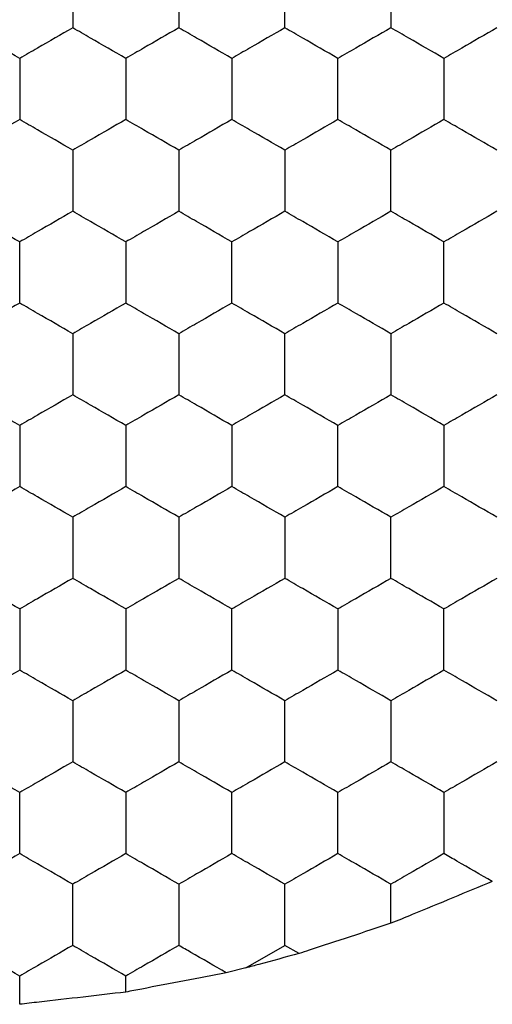
# Model space of a CAD drawing. Units: millimetres. Extents: x 20 to 820, y 20 to 574.
# Drawn here: x 268 to 270, y 428 to 432 of the extents above; entities that cross this region are included whole.
import ezdxf

# ---------------------------------------------------------------- set-up
doc = ezdxf.new("R2010")
doc.units = ezdxf.units.MM
doc.header["$LTSCALE"] = 2

msp = doc.modelspace()

# ---------------------------------------------------------------- linework, layer by layer
at = {"color": 7, "linetype": 'Continuous', "lineweight": 25}
for p, q in [((269.6992, 428.3624), (269.6992, 428.5098)), ((269.1523, 428.194), (269.2992, 428.2789)), ((269.3527, 428.248), (269.2992, 428.2789)), ((269.1523, 428.194), (269.078, 428.1757)), ((268.2992, 428.0566), (268.2992, 428.1634)), ((268.6992, 428.1028), (268.6992, 428.1634))]:
    msp.add_line(p, q, dxfattribs=at)
for points, knots in [([(268.4992, 431.9739), (268.4992, 431.9227), (268.4992, 431.8451), (268.4992, 431.7688), (268.4992, 431.743)], [0, 0, 0, 0, 0.6614407, 1, 1, 1, 1]), ([(268.8992, 431.9739), (268.8992, 431.9227), (268.8992, 431.8451), (268.8992, 431.7688), (268.8992, 431.743)], [0, 0, 0, 0, 0.6614407, 1, 1, 1, 1]), ([(269.2992, 431.743), (269.2992, 431.7943), (269.2992, 431.8718), (269.2992, 431.9481), (269.2992, 431.9739)], [0, 0, 0, 0, 0.661457, 1, 1, 1, 1]), ([(269.6992, 431.9739), (269.6992, 431.9227), (269.6992, 431.8451), (269.6992, 431.7688), (269.6992, 431.743)], [0, 0, 0, 0, 0.6614407, 1, 1, 1, 1]), ([(268.2992, 431.6275), (268.2548, 431.6532), (268.1877, 431.6919), (268.1216, 431.7301), (268.0992, 431.743)], [0, 0, 0, 0, 0.661454, 1, 1, 1, 1]), ([(268.4992, 431.743), (268.4548, 431.7174), (268.3877, 431.6786), (268.3216, 431.6404), (268.2992, 431.6275)], [0, 0, 0, 0, 0.6614465, 1, 1, 1, 1]), ([(268.6992, 431.6275), (268.6548, 431.6532), (268.5877, 431.6919), (268.5216, 431.7301), (268.4992, 431.743)], [0, 0, 0, 0, 0.661454, 1, 1, 1, 1]), ([(268.8992, 431.743), (268.8548, 431.7174), (268.7877, 431.6786), (268.7216, 431.6404), (268.6992, 431.6275)], [0, 0, 0, 0, 0.661451, 1, 1, 1, 1]), ([(269.0992, 431.6275), (269.0548, 431.6532), (268.9877, 431.6919), (268.9216, 431.7301), (268.8992, 431.743)], [0, 0, 0, 0, 0.661454, 1, 1, 1, 1]), ([(269.2992, 431.743), (269.2548, 431.7174), (269.1877, 431.6786), (269.1216, 431.6404), (269.0992, 431.6275)], [0, 0, 0, 0, 0.6614465, 1, 1, 1, 1]), ([(269.4992, 431.6275), (269.4548, 431.6532), (269.3877, 431.6919), (269.3216, 431.7301), (269.2992, 431.743)], [0, 0, 0, 0, 0.661454, 1, 1, 1, 1]), ([(269.6992, 431.743), (269.6548, 431.7174), (269.5877, 431.6786), (269.5216, 431.6404), (269.4992, 431.6275)], [0, 0, 0, 0, 0.6614465, 1, 1, 1, 1]), ([(269.8992, 431.6275), (269.8548, 431.6532), (269.7877, 431.6919), (269.7216, 431.7301), (269.6992, 431.743)], [0, 0, 0, 0, 0.661454, 1, 1, 1, 1]), ([(270.0992, 431.743), (270.0548, 431.7174), (269.9877, 431.6786), (269.9216, 431.6404), (269.8992, 431.6275)], [0, 0, 0, 0, 0.6614465, 1, 1, 1, 1]), ([(268.2992, 431.6275), (268.2992, 431.5762), (268.2992, 431.4987), (268.2992, 431.4224), (268.2992, 431.3966)], [0, 0, 0, 0, 0.6614407, 1, 1, 1, 1]), ([(268.6992, 431.6275), (268.6992, 431.5762), (268.6992, 431.4987), (268.6992, 431.4224), (268.6992, 431.3966)], [0, 0, 0, 0, 0.6614407, 1, 1, 1, 1]), ([(269.0992, 431.6275), (269.0992, 431.5762), (269.0992, 431.4987), (269.0992, 431.4224), (269.0992, 431.3966)], [0, 0, 0, 0, 0.6614407, 1, 1, 1, 1]), ([(269.4992, 431.3966), (269.4992, 431.4479), (269.4992, 431.5254), (269.4992, 431.6017), (269.4992, 431.6275)], [0, 0, 0, 0, 0.661457, 1, 1, 1, 1]), ([(269.8992, 431.6275), (269.8992, 431.5762), (269.8992, 431.4987), (269.8992, 431.4224), (269.8992, 431.3966)], [0, 0, 0, 0, 0.6614407, 1, 1, 1, 1]), ([(268.2992, 431.3966), (268.2548, 431.3709), (268.1877, 431.3322), (268.1216, 431.294), (268.0992, 431.2811)], [0, 0, 0, 0, 0.661454, 1, 1, 1, 1]), ([(268.4992, 431.2811), (268.4548, 431.3068), (268.3877, 431.3455), (268.3216, 431.3837), (268.2992, 431.3966)], [0, 0, 0, 0, 0.661454, 1, 1, 1, 1]), ([(268.6992, 431.3966), (268.6548, 431.3709), (268.5877, 431.3322), (268.5216, 431.294), (268.4992, 431.2811)], [0, 0, 0, 0, 0.661454, 1, 1, 1, 1]), ([(268.8992, 431.2811), (268.8548, 431.3068), (268.7877, 431.3455), (268.7216, 431.3837), (268.6992, 431.3966)], [0, 0, 0, 0, 0.6614591, 1, 1, 1, 1]), ([(269.0992, 431.3966), (269.0548, 431.3709), (268.9877, 431.3322), (268.9216, 431.294), (268.8992, 431.2811)], [0, 0, 0, 0, 0.661454, 1, 1, 1, 1]), ([(269.2992, 431.2811), (269.2548, 431.3068), (269.1877, 431.3455), (269.1216, 431.3837), (269.0992, 431.3966)], [0, 0, 0, 0, 0.661454, 1, 1, 1, 1]), ([(269.4992, 431.3966), (269.4548, 431.3709), (269.3877, 431.3322), (269.3216, 431.294), (269.2992, 431.2811)], [0, 0, 0, 0, 0.661454, 1, 1, 1, 1]), ([(269.6992, 431.2811), (269.6548, 431.3068), (269.5877, 431.3455), (269.5216, 431.3837), (269.4992, 431.3966)], [0, 0, 0, 0, 0.661454, 1, 1, 1, 1]), ([(269.8992, 431.3966), (269.8548, 431.3709), (269.7877, 431.3322), (269.7216, 431.294), (269.6992, 431.2811)], [0, 0, 0, 0, 0.661454, 1, 1, 1, 1]), ([(270.0992, 431.2811), (270.0548, 431.3068), (269.9877, 431.3455), (269.9216, 431.3837), (269.8992, 431.3966)], [0, 0, 0, 0, 0.661454, 1, 1, 1, 1]), ([(268.4992, 431.2811), (268.4992, 431.2298), (268.4992, 431.1523), (268.4992, 431.076), (268.4992, 431.0502)], [0, 0, 0, 0, 0.6614353, 1, 1, 1, 1]), ([(268.8992, 431.2811), (268.8992, 431.2298), (268.8992, 431.1523), (268.8992, 431.076), (268.8992, 431.0502)], [0, 0, 0, 0, 0.6614353, 1, 1, 1, 1]), ([(269.2992, 431.2811), (269.2992, 431.2298), (269.2992, 431.1523), (269.2992, 431.076), (269.2992, 431.0502)], [0, 0, 0, 0, 0.6614353, 1, 1, 1, 1]), ([(269.6992, 431.0502), (269.6992, 431.1015), (269.6992, 431.179), (269.6992, 431.2553), (269.6992, 431.2811)], [0, 0, 0, 0, 0.6614669, 1, 1, 1, 1]), ([(268.2992, 430.9347), (268.2548, 430.9603), (268.1877, 430.9991), (268.1216, 431.0373), (268.0992, 431.0502)], [0, 0, 0, 0, 0.661454, 1, 1, 1, 1]), ([(268.4992, 431.0502), (268.4548, 431.0245), (268.3877, 430.9858), (268.3216, 430.9476), (268.2992, 430.9347)], [0, 0, 0, 0, 0.661454, 1, 1, 1, 1]), ([(268.6992, 430.9347), (268.6548, 430.9603), (268.5877, 430.9991), (268.5216, 431.0373), (268.4992, 431.0502)], [0, 0, 0, 0, 0.661454, 1, 1, 1, 1]), ([(268.8992, 431.0502), (268.8548, 431.0245), (268.7877, 430.9858), (268.7216, 430.9476), (268.6992, 430.9347)], [0, 0, 0, 0, 0.6614591, 1, 1, 1, 1]), ([(269.0992, 430.9347), (269.0548, 430.9603), (268.9877, 430.9991), (268.9216, 431.0373), (268.8992, 431.0502)], [0, 0, 0, 0, 0.661454, 1, 1, 1, 1]), ([(269.2992, 431.0502), (269.2548, 431.0245), (269.1877, 430.9858), (269.1216, 430.9476), (269.0992, 430.9347)], [0, 0, 0, 0, 0.661454, 1, 1, 1, 1]), ([(269.4992, 430.9347), (269.4548, 430.9603), (269.3877, 430.9991), (269.3216, 431.0373), (269.2992, 431.0502)], [0, 0, 0, 0, 0.661454, 1, 1, 1, 1]), ([(269.6992, 431.0502), (269.6548, 431.0245), (269.5877, 430.9858), (269.5216, 430.9476), (269.4992, 430.9347)], [0, 0, 0, 0, 0.661454, 1, 1, 1, 1]), ([(269.8992, 430.9347), (269.8548, 430.9603), (269.7877, 430.9991), (269.7216, 431.0373), (269.6992, 431.0502)], [0, 0, 0, 0, 0.661454, 1, 1, 1, 1]), ([(270.0992, 431.0502), (270.0548, 431.0245), (269.9877, 430.9858), (269.9216, 430.9476), (269.8992, 430.9347)], [0, 0, 0, 0, 0.661454, 1, 1, 1, 1]), ([(268.2992, 430.7038), (268.2992, 430.755), (268.2992, 430.8326), (268.2992, 430.9089), (268.2992, 430.9347)], [0, 0, 0, 0, 0.6614353, 1, 1, 1, 1]), ([(268.6992, 430.9347), (268.6992, 430.8834), (268.6992, 430.8059), (268.6992, 430.7296), (268.6992, 430.7038)], [0, 0, 0, 0, 0.6614669, 1, 1, 1, 1]), ([(269.0992, 430.7038), (269.0992, 430.755), (269.0992, 430.8326), (269.0992, 430.9089), (269.0992, 430.9347)], [0, 0, 0, 0, 0.6614353, 1, 1, 1, 1]), ([(269.4992, 430.9347), (269.4992, 430.8834), (269.4992, 430.8059), (269.4992, 430.7296), (269.4992, 430.7038)], [0, 0, 0, 0, 0.6614669, 1, 1, 1, 1]), ([(269.8992, 430.7038), (269.8992, 430.755), (269.8992, 430.8326), (269.8992, 430.9089), (269.8992, 430.9347)], [0, 0, 0, 0, 0.6614353, 1, 1, 1, 1]), ([(268.2992, 430.7038), (268.2548, 430.6781), (268.1877, 430.6394), (268.1216, 430.6012), (268.0992, 430.5883)], [0, 0, 0, 0, 0.661444, 1, 1, 1, 1]), ([(268.4992, 430.5883), (268.4548, 430.6139), (268.3877, 430.6527), (268.3216, 430.6908), (268.2992, 430.7038)], [0, 0, 0, 0, 0.661444, 1, 1, 1, 1]), ([(268.6992, 430.7038), (268.6548, 430.6781), (268.5877, 430.6394), (268.5216, 430.6012), (268.4992, 430.5883)], [0, 0, 0, 0, 0.661444, 1, 1, 1, 1]), ([(268.8992, 430.5883), (268.8548, 430.6139), (268.7877, 430.6527), (268.7216, 430.6908), (268.6992, 430.7038)], [0, 0, 0, 0, 0.661449, 1, 1, 1, 1]), ([(269.0992, 430.7038), (269.0548, 430.6781), (268.9877, 430.6394), (268.9216, 430.6012), (268.8992, 430.5883)], [0, 0, 0, 0, 0.661444, 1, 1, 1, 1]), ([(269.2992, 430.5883), (269.2548, 430.6139), (269.1877, 430.6527), (269.1216, 430.6908), (269.0992, 430.7038)], [0, 0, 0, 0, 0.661444, 1, 1, 1, 1]), ([(269.4992, 430.7038), (269.4548, 430.6781), (269.3877, 430.6394), (269.3216, 430.6012), (269.2992, 430.5883)], [0, 0, 0, 0, 0.661444, 1, 1, 1, 1]), ([(269.6992, 430.5883), (269.6548, 430.6139), (269.5877, 430.6527), (269.5216, 430.6908), (269.4992, 430.7038)], [0, 0, 0, 0, 0.661444, 1, 1, 1, 1]), ([(269.8992, 430.7038), (269.8548, 430.6781), (269.7877, 430.6394), (269.7216, 430.6012), (269.6992, 430.5883)], [0, 0, 0, 0, 0.661444, 1, 1, 1, 1]), ([(270.0992, 430.5883), (270.0548, 430.6139), (269.9877, 430.6527), (269.9216, 430.6908), (269.8992, 430.7038)], [0, 0, 0, 0, 0.661444, 1, 1, 1, 1]), ([(268.4992, 430.5883), (268.4992, 430.537), (268.4992, 430.4595), (268.4992, 430.3832), (268.4992, 430.3574)], [0, 0, 0, 0, 0.6614353, 1, 1, 1, 1]), ([(268.8992, 430.5883), (268.8992, 430.537), (268.8992, 430.4595), (268.8992, 430.3832), (268.8992, 430.3574)], [0, 0, 0, 0, 0.6614353, 1, 1, 1, 1]), ([(269.2992, 430.3574), (269.2992, 430.4086), (269.2992, 430.4862), (269.2992, 430.5625), (269.2992, 430.5883)], [0, 0, 0, 0, 0.6614669, 1, 1, 1, 1]), ([(269.6992, 430.5883), (269.6992, 430.537), (269.6992, 430.4595), (269.6992, 430.3832), (269.6992, 430.3574)], [0, 0, 0, 0, 0.6614353, 1, 1, 1, 1]), ([(268.2992, 430.2419), (268.2548, 430.2675), (268.1877, 430.3063), (268.1216, 430.3444), (268.0992, 430.3574)], [0, 0, 0, 0, 0.661454, 1, 1, 1, 1]), ([(268.4992, 430.3574), (268.4548, 430.3317), (268.3877, 430.2929), (268.3216, 430.2548), (268.2992, 430.2419)], [0, 0, 0, 0, 0.661454, 1, 1, 1, 1]), ([(268.6992, 430.2419), (268.6548, 430.2675), (268.5877, 430.3063), (268.5216, 430.3444), (268.4992, 430.3574)], [0, 0, 0, 0, 0.661454, 1, 1, 1, 1]), ([(268.8992, 430.3574), (268.8548, 430.3317), (268.7877, 430.2929), (268.7216, 430.2548), (268.6992, 430.2419)], [0, 0, 0, 0, 0.6614591, 1, 1, 1, 1]), ([(269.0992, 430.2419), (269.0548, 430.2675), (268.9877, 430.3063), (268.9216, 430.3444), (268.8992, 430.3574)], [0, 0, 0, 0, 0.661454, 1, 1, 1, 1]), ([(269.2992, 430.3574), (269.2548, 430.3317), (269.1877, 430.2929), (269.1216, 430.2548), (269.0992, 430.2419)], [0, 0, 0, 0, 0.661454, 1, 1, 1, 1]), ([(269.4992, 430.2419), (269.4548, 430.2675), (269.3877, 430.3063), (269.3216, 430.3444), (269.2992, 430.3574)], [0, 0, 0, 0, 0.661454, 1, 1, 1, 1]), ([(269.6992, 430.3574), (269.6548, 430.3317), (269.5877, 430.2929), (269.5216, 430.2548), (269.4992, 430.2419)], [0, 0, 0, 0, 0.661454, 1, 1, 1, 1]), ([(269.8992, 430.2419), (269.8548, 430.2675), (269.7877, 430.3063), (269.7216, 430.3444), (269.6992, 430.3574)], [0, 0, 0, 0, 0.661454, 1, 1, 1, 1]), ([(270.0992, 430.3574), (270.0548, 430.3317), (269.9877, 430.2929), (269.9216, 430.2548), (269.8992, 430.2419)], [0, 0, 0, 0, 0.661454, 1, 1, 1, 1]), ([(268.2992, 430.2419), (268.2992, 430.1906), (268.2992, 430.1131), (268.2992, 430.0368), (268.2992, 430.0109)], [0, 0, 0, 0, 0.6614669, 1, 1, 1, 1]), ([(268.6992, 430.2419), (268.6992, 430.1906), (268.6992, 430.1131), (268.6992, 430.0368), (268.6992, 430.0109)], [0, 0, 0, 0, 0.6614669, 1, 1, 1, 1]), ([(269.0992, 430.2419), (269.0992, 430.1906), (269.0992, 430.1131), (269.0992, 430.0368), (269.0992, 430.0109)], [0, 0, 0, 0, 0.6614669, 1, 1, 1, 1]), ([(269.4992, 430.0109), (269.4992, 430.0622), (269.4992, 430.1397), (269.4992, 430.216), (269.4992, 430.2419)], [0, 0, 0, 0, 0.6614353, 1, 1, 1, 1]), ([(269.8992, 430.2419), (269.8992, 430.1906), (269.8992, 430.1131), (269.8992, 430.0368), (269.8992, 430.0109)], [0, 0, 0, 0, 0.6614669, 1, 1, 1, 1]), ([(268.2992, 430.0109), (268.2548, 429.9853), (268.1877, 429.9465), (268.1216, 429.9084), (268.0992, 429.8955)], [0, 0, 0, 0, 0.661454, 1, 1, 1, 1]), ([(268.4992, 429.8955), (268.4548, 429.9211), (268.3877, 429.9599), (268.3216, 429.998), (268.2992, 430.0109)], [0, 0, 0, 0, 0.661439, 1, 1, 1, 1]), ([(268.6992, 430.0109), (268.6548, 429.9853), (268.5877, 429.9465), (268.5216, 429.9084), (268.4992, 429.8955)], [0, 0, 0, 0, 0.661454, 1, 1, 1, 1]), ([(268.8992, 429.8955), (268.8548, 429.9211), (268.7877, 429.9599), (268.7216, 429.998), (268.6992, 430.0109)], [0, 0, 0, 0, 0.661443, 1, 1, 1, 1]), ([(269.0992, 430.0109), (269.0548, 429.9853), (268.9877, 429.9465), (268.9216, 429.9084), (268.8992, 429.8955)], [0, 0, 0, 0, 0.661454, 1, 1, 1, 1]), ([(269.2992, 429.8955), (269.2548, 429.9211), (269.1877, 429.9599), (269.1216, 429.998), (269.0992, 430.0109)], [0, 0, 0, 0, 0.661439, 1, 1, 1, 1]), ([(269.4992, 430.0109), (269.4548, 429.9853), (269.3877, 429.9465), (269.3216, 429.9084), (269.2992, 429.8955)], [0, 0, 0, 0, 0.661454, 1, 1, 1, 1]), ([(269.6992, 429.8955), (269.6548, 429.9211), (269.5877, 429.9599), (269.5216, 429.998), (269.4992, 430.0109)], [0, 0, 0, 0, 0.661439, 1, 1, 1, 1]), ([(269.8992, 430.0109), (269.8548, 429.9853), (269.7877, 429.9465), (269.7216, 429.9084), (269.6992, 429.8955)], [0, 0, 0, 0, 0.661454, 1, 1, 1, 1]), ([(270.0992, 429.8955), (270.0548, 429.9211), (269.9877, 429.9599), (269.9216, 429.998), (269.8992, 430.0109)], [0, 0, 0, 0, 0.661439, 1, 1, 1, 1]), ([(268.4992, 429.8955), (268.4992, 429.8442), (268.4992, 429.7667), (268.4992, 429.6904), (268.4992, 429.6645)], [0, 0, 0, 0, 0.661446, 1, 1, 1, 1]), ([(268.8992, 429.8955), (268.8992, 429.8442), (268.8992, 429.7667), (268.8992, 429.6904), (268.8992, 429.6645)], [0, 0, 0, 0, 0.661446, 1, 1, 1, 1]), ([(269.2992, 429.8955), (269.2992, 429.8442), (269.2992, 429.7667), (269.2992, 429.6904), (269.2992, 429.6645)], [0, 0, 0, 0, 0.661446, 1, 1, 1, 1]), ([(269.6992, 429.6645), (269.6992, 429.7158), (269.6992, 429.7933), (269.6992, 429.8696), (269.6992, 429.8955)], [0, 0, 0, 0, 0.661446, 1, 1, 1, 1]), ([(268.2992, 429.5491), (268.2548, 429.5747), (268.1877, 429.6135), (268.1216, 429.6516), (268.0992, 429.6645)], [0, 0, 0, 0, 0.661454, 1, 1, 1, 1]), ([(268.4992, 429.6645), (268.4548, 429.6389), (268.3877, 429.6001), (268.3216, 429.562), (268.2992, 429.5491)], [0, 0, 0, 0, 0.661439, 1, 1, 1, 1]), ([(268.6992, 429.5491), (268.6548, 429.5747), (268.5877, 429.6135), (268.5216, 429.6516), (268.4992, 429.6645)], [0, 0, 0, 0, 0.661454, 1, 1, 1, 1]), ([(268.8992, 429.6645), (268.8548, 429.6389), (268.7877, 429.6001), (268.7216, 429.562), (268.6992, 429.5491)], [0, 0, 0, 0, 0.661443, 1, 1, 1, 1]), ([(269.0992, 429.5491), (269.0548, 429.5747), (268.9877, 429.6135), (268.9216, 429.6516), (268.8992, 429.6645)], [0, 0, 0, 0, 0.661454, 1, 1, 1, 1]), ([(269.2992, 429.6645), (269.2548, 429.6389), (269.1877, 429.6001), (269.1216, 429.562), (269.0992, 429.5491)], [0, 0, 0, 0, 0.661439, 1, 1, 1, 1]), ([(269.4992, 429.5491), (269.4548, 429.5747), (269.3877, 429.6135), (269.3216, 429.6516), (269.2992, 429.6645)], [0, 0, 0, 0, 0.661454, 1, 1, 1, 1]), ([(269.6992, 429.6645), (269.6548, 429.6389), (269.5877, 429.6001), (269.5216, 429.562), (269.4992, 429.5491)], [0, 0, 0, 0, 0.661439, 1, 1, 1, 1]), ([(269.8992, 429.5491), (269.8548, 429.5747), (269.7877, 429.6135), (269.7216, 429.6516), (269.6992, 429.6645)], [0, 0, 0, 0, 0.661454, 1, 1, 1, 1]), ([(270.0992, 429.6645), (270.0548, 429.6389), (269.9877, 429.6001), (269.9216, 429.562), (269.8992, 429.5491)], [0, 0, 0, 0, 0.661439, 1, 1, 1, 1]), ([(268.2992, 429.5491), (268.2992, 429.4978), (268.2992, 429.4203), (268.2992, 429.344), (268.2992, 429.3181)], [0, 0, 0, 0, 0.6614353, 1, 1, 1, 1]), ([(268.6992, 429.5491), (268.6992, 429.4978), (268.6992, 429.4203), (268.6992, 429.344), (268.6992, 429.3181)], [0, 0, 0, 0, 0.6614353, 1, 1, 1, 1]), ([(269.0992, 429.3181), (269.0992, 429.3694), (269.0992, 429.4469), (269.0992, 429.5232), (269.0992, 429.5491)], [0, 0, 0, 0, 0.6614669, 1, 1, 1, 1]), ([(269.4992, 429.5491), (269.4992, 429.4978), (269.4992, 429.4203), (269.4992, 429.344), (269.4992, 429.3181)], [0, 0, 0, 0, 0.6614353, 1, 1, 1, 1]), ([(269.8992, 429.3181), (269.8992, 429.3694), (269.8992, 429.4469), (269.8992, 429.5232), (269.8992, 429.5491)], [0, 0, 0, 0, 0.6614669, 1, 1, 1, 1]), ([(268.2992, 429.3181), (268.2548, 429.2925), (268.1877, 429.2537), (268.1216, 429.2156), (268.0992, 429.2027)], [0, 0, 0, 0, 0.661454, 1, 1, 1, 1]), ([(268.4992, 429.2027), (268.4548, 429.2283), (268.3877, 429.2671), (268.3216, 429.3052), (268.2992, 429.3181)], [0, 0, 0, 0, 0.661454, 1, 1, 1, 1]), ([(268.6992, 429.3181), (268.6548, 429.2925), (268.5877, 429.2537), (268.5216, 429.2156), (268.4992, 429.2027)], [0, 0, 0, 0, 0.661454, 1, 1, 1, 1]), ([(268.8992, 429.2027), (268.8548, 429.2283), (268.7877, 429.2671), (268.7216, 429.3052), (268.6992, 429.3181)], [0, 0, 0, 0, 0.6614591, 1, 1, 1, 1]), ([(269.0992, 429.3181), (269.0548, 429.2925), (268.9877, 429.2537), (268.9216, 429.2156), (268.8992, 429.2027)], [0, 0, 0, 0, 0.661454, 1, 1, 1, 1]), ([(269.2992, 429.2027), (269.2548, 429.2283), (269.1877, 429.2671), (269.1216, 429.3052), (269.0992, 429.3181)], [0, 0, 0, 0, 0.661454, 1, 1, 1, 1]), ([(269.4992, 429.3181), (269.4548, 429.2925), (269.3877, 429.2537), (269.3216, 429.2156), (269.2992, 429.2027)], [0, 0, 0, 0, 0.661454, 1, 1, 1, 1]), ([(269.6992, 429.2027), (269.6548, 429.2283), (269.5877, 429.2671), (269.5216, 429.3052), (269.4992, 429.3181)], [0, 0, 0, 0, 0.661454, 1, 1, 1, 1]), ([(269.8992, 429.3181), (269.8548, 429.2925), (269.7877, 429.2537), (269.7216, 429.2156), (269.6992, 429.2027)], [0, 0, 0, 0, 0.661454, 1, 1, 1, 1]), ([(270.0992, 429.2027), (270.0548, 429.2283), (269.9877, 429.2671), (269.9216, 429.3052), (269.8992, 429.3181)], [0, 0, 0, 0, 0.661454, 1, 1, 1, 1]), ([(268.4992, 429.2027), (268.4992, 429.1514), (268.4992, 429.0739), (268.4992, 428.9975), (268.4992, 428.9717)], [0, 0, 0, 0, 0.6614669, 1, 1, 1, 1]), ([(268.8992, 429.2027), (268.8992, 429.1514), (268.8992, 429.0739), (268.8992, 428.9975), (268.8992, 428.9717)], [0, 0, 0, 0, 0.6614669, 1, 1, 1, 1]), ([(269.2992, 428.9717), (269.2992, 429.023), (269.2992, 429.1005), (269.2992, 429.1768), (269.2992, 429.2027)], [0, 0, 0, 0, 0.6614353, 1, 1, 1, 1]), ([(269.6992, 429.2027), (269.6992, 429.1514), (269.6992, 429.0739), (269.6992, 428.9975), (269.6992, 428.9717)], [0, 0, 0, 0, 0.6614669, 1, 1, 1, 1]), ([(268.2992, 428.8562), (268.2548, 428.8819), (268.1877, 428.9206), (268.1216, 428.9588), (268.0992, 428.9717)], [0, 0, 0, 0, 0.661444, 1, 1, 1, 1]), ([(268.4992, 428.9717), (268.4548, 428.9461), (268.3877, 428.9073), (268.3216, 428.8692), (268.2992, 428.8562)], [0, 0, 0, 0, 0.661444, 1, 1, 1, 1]), ([(268.6992, 428.8562), (268.6548, 428.8819), (268.5877, 428.9206), (268.5216, 428.9588), (268.4992, 428.9717)], [0, 0, 0, 0, 0.661444, 1, 1, 1, 1]), ([(268.8992, 428.9717), (268.8548, 428.9461), (268.7877, 428.9073), (268.7216, 428.8692), (268.6992, 428.8562)], [0, 0, 0, 0, 0.661449, 1, 1, 1, 1]), ([(269.0992, 428.8562), (269.0548, 428.8819), (268.9877, 428.9206), (268.9216, 428.9588), (268.8992, 428.9717)], [0, 0, 0, 0, 0.661444, 1, 1, 1, 1]), ([(269.2992, 428.9717), (269.2548, 428.9461), (269.1877, 428.9073), (269.1216, 428.8692), (269.0992, 428.8562)], [0, 0, 0, 0, 0.661444, 1, 1, 1, 1]), ([(269.4992, 428.8562), (269.4548, 428.8819), (269.3877, 428.9206), (269.3216, 428.9588), (269.2992, 428.9717)], [0, 0, 0, 0, 0.661444, 1, 1, 1, 1]), ([(269.6992, 428.9717), (269.6548, 428.9461), (269.5877, 428.9073), (269.5216, 428.8692), (269.4992, 428.8562)], [0, 0, 0, 0, 0.661444, 1, 1, 1, 1]), ([(269.8992, 428.8562), (269.8548, 428.8819), (269.7877, 428.9206), (269.7216, 428.9588), (269.6992, 428.9717)], [0, 0, 0, 0, 0.661444, 1, 1, 1, 1]), ([(270.0992, 428.9717), (270.0548, 428.9461), (269.9877, 428.9073), (269.9216, 428.8692), (269.8992, 428.8562)], [0, 0, 0, 0, 0.661444, 1, 1, 1, 1]), ([(268.2992, 428.6253), (268.2992, 428.6766), (268.2992, 428.7541), (268.2992, 428.8304), (268.2992, 428.8562)], [0, 0, 0, 0, 0.6614669, 1, 1, 1, 1]), ([(268.6992, 428.8562), (268.6992, 428.805), (268.6992, 428.7274), (268.6992, 428.6511), (268.6992, 428.6253)], [0, 0, 0, 0, 0.6614353, 1, 1, 1, 1]), ([(269.0992, 428.6253), (269.0992, 428.6766), (269.0992, 428.7541), (269.0992, 428.8304), (269.0992, 428.8562)], [0, 0, 0, 0, 0.6614669, 1, 1, 1, 1]), ([(269.4992, 428.6253), (269.4992, 428.6766), (269.4992, 428.7541), (269.4992, 428.8304), (269.4992, 428.8562)], [0, 0, 0, 0, 0.6614669, 1, 1, 1, 1]), ([(269.8992, 428.8562), (269.8992, 428.805), (269.8992, 428.7274), (269.8992, 428.6511), (269.8992, 428.6253)], [0, 0, 0, 0, 0.6614353, 1, 1, 1, 1]), ([(268.2992, 428.6253), (268.2548, 428.5997), (268.1877, 428.5609), (268.1216, 428.5227), (268.0992, 428.5098)], [0, 0, 0, 0, 0.661454, 1, 1, 1, 1]), ([(268.4992, 428.5098), (268.4548, 428.5355), (268.3877, 428.5742), (268.3216, 428.6124), (268.2992, 428.6253)], [0, 0, 0, 0, 0.661454, 1, 1, 1, 1]), ([(268.6992, 428.6253), (268.6548, 428.5997), (268.5877, 428.5609), (268.5216, 428.5227), (268.4992, 428.5098)], [0, 0, 0, 0, 0.661454, 1, 1, 1, 1]), ([(268.8992, 428.5098), (268.8548, 428.5355), (268.7877, 428.5742), (268.7216, 428.6124), (268.6992, 428.6253)], [0, 0, 0, 0, 0.6614591, 1, 1, 1, 1]), ([(269.0992, 428.6253), (269.0548, 428.5997), (268.9877, 428.5609), (268.9216, 428.5227), (268.8992, 428.5098)], [0, 0, 0, 0, 0.661454, 1, 1, 1, 1]), ([(269.2992, 428.5098), (269.2548, 428.5355), (269.1877, 428.5742), (269.1216, 428.6124), (269.0992, 428.6253)], [0, 0, 0, 0, 0.661454, 1, 1, 1, 1]), ([(269.4992, 428.6253), (269.4548, 428.5997), (269.3877, 428.5609), (269.3216, 428.5227), (269.2992, 428.5098)], [0, 0, 0, 0, 0.661454, 1, 1, 1, 1]), ([(269.6992, 428.5098), (269.6548, 428.5355), (269.5877, 428.5742), (269.5216, 428.6124), (269.4992, 428.6253)], [0, 0, 0, 0, 0.661454, 1, 1, 1, 1]), ([(269.8992, 428.6253), (269.8548, 428.5997), (269.7877, 428.5609), (269.7216, 428.5227), (269.6992, 428.5098)], [0, 0, 0, 0, 0.661454, 1, 1, 1, 1]), ([(270.0816, 428.52), (270.0369, 428.5458), (269.9754, 428.5813), (269.9156, 428.6159), (269.8992, 428.6253)], [0, 0, 0, 0, 0.7268197, 1, 1, 1, 1]), ([(268.4992, 428.2789), (268.4992, 428.3302), (268.4992, 428.4077), (268.4992, 428.484), (268.4992, 428.5098)], [0, 0, 0, 0, 0.6614353, 1, 1, 1, 1]), ([(268.8992, 428.5098), (268.8992, 428.4586), (268.8992, 428.381), (268.8992, 428.3047), (268.8992, 428.2789)], [0, 0, 0, 0, 0.6614669, 1, 1, 1, 1]), ([(269.2992, 428.2789), (269.2992, 428.3302), (269.2992, 428.4077), (269.2992, 428.484), (269.2992, 428.5098)], [0, 0, 0, 0, 0.6614353, 1, 1, 1, 1]), ([(270.0816, 428.52), (270.0328, 428.4999), (269.9354, 428.4596), (269.8001, 428.4038), (269.7255, 428.3732), (269.6992, 428.3624)], [0, 0, 0, 0, 0.393423, 0.78686, 1, 1, 1, 1]), ([(269.6992, 428.3624), (269.6486, 428.3456), (269.5473, 428.3121), (269.4266, 428.2724), (269.3652, 428.2522), (269.3527, 428.248)], [0, 0, 0, 0, 0.443212, 0.886403, 1, 1, 1, 1]), ([(268.2992, 428.1634), (268.2548, 428.1891), (268.1877, 428.2278), (268.1216, 428.266), (268.0992, 428.2789)], [0, 0, 0, 0, 0.661454, 1, 1, 1, 1]), ([(268.4992, 428.2789), (268.4548, 428.2533), (268.3877, 428.2145), (268.3216, 428.1763), (268.2992, 428.1634)], [0, 0, 0, 0, 0.661454, 1, 1, 1, 1]), ([(268.6992, 428.1634), (268.6548, 428.1891), (268.5877, 428.2278), (268.5216, 428.266), (268.4992, 428.2789)], [0, 0, 0, 0, 0.661454, 1, 1, 1, 1]), ([(268.8992, 428.2789), (268.8548, 428.2533), (268.7877, 428.2145), (268.7216, 428.1763), (268.6992, 428.1634)], [0, 0, 0, 0, 0.6614591, 1, 1, 1, 1]), ([(269.078, 428.1757), (269.0333, 428.2015), (268.973, 428.2363), (268.9144, 428.2701), (268.8992, 428.2789)], [0, 0, 0, 0, 0.741377, 1, 1, 1, 1]), ([(269.3527, 428.248), (269.3021, 428.2344), (269.2347, 428.2163), (269.1687, 428.1985), (269.1523, 428.194)], [0, 0, 0, 0, 0.751606, 1, 1, 1, 1]), ([(269.078, 428.1757), (269.0263, 428.1657), (268.923, 428.1457), (268.7899, 428.1202), (268.7192, 428.1066), (268.6992, 428.1028)], [0, 0, 0, 0, 0.417975, 0.83598, 1, 1, 1, 1]), ([(268.6992, 428.1028), (268.6463, 428.0966), (268.5403, 428.0842), (268.3994, 428.068), (268.3233, 428.0593), (268.2992, 428.0566)], [0, 0, 0, 0, 0.40584, 0.811693, 1, 1, 1, 1])]:
    msp.add_open_spline(points, degree=3, knots=knots, dxfattribs=at)

doc.saveas('drawing.dxf')
